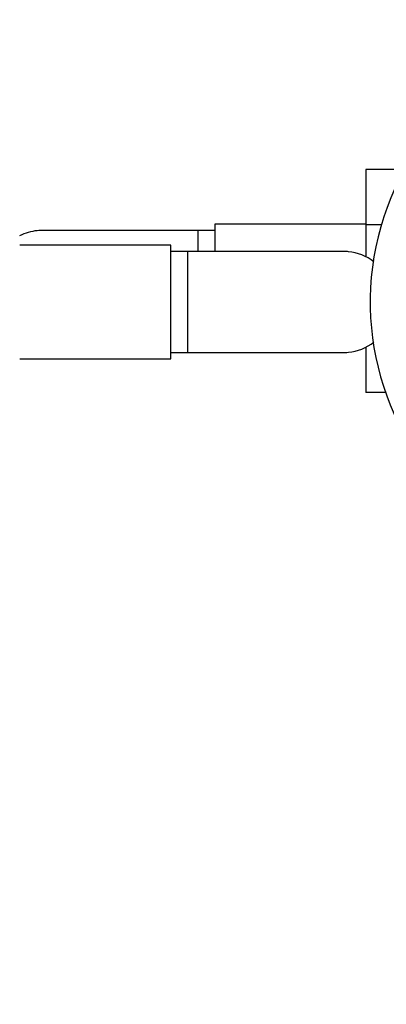
# Paper-space layout 'Layout1' of a CAD drawing. Units: millimetres. Extents: x 0 to 1576, y 0 to 2568.
# Drawn here: x 736 to 779, y 764 to 881 of the extents above; entities that cross this region are included whole.
import ezdxf
from ezdxf import colors
from ezdxf.entities.mleader import LeaderData, LeaderLine
from ezdxf.math import Vec2, Vec3

# ---------------------------------------------------------------- set-up
doc = ezdxf.new("R2010")
doc.units = ezdxf.units.MM
doc.layers.add('DV4_Défaut', color=7, linetype='Continuous')
doc.layers.add('Défaut', color=7, linetype='Continuous')

# ---------------------------------------------------------------- blocks, each defined once
blk = doc.blocks.new('_DOT')
at = {"color": 0}
blk.add_line((0, 0), (-1, 0), dxfattribs=at)
at = {"color": 0, "const_width": 0.333}
blk.add_lwpolyline([(-0.1665, 0, 1), (0.1665, 0, 1)], format="xyb", close=True, dxfattribs=at)
blk = doc.blocks.new('SE3')
at = {"layer": 'DV4_Défaut', "color": 7, "linetype": 'Continuous'}
for p, q in [((776.75, 862.88), (776.75, 856.29)), ((781.33, 862.88), (776.75, 862.88)), ((756.75, 855.62), (737.99, 855.62)), ((756.75, 855.62), (756.75, 853.12)), ((758.75, 855.62), (756.75, 855.62)), ((758.75, 856.37), (758.75, 853.12)), ((776.75, 856.37), (758.75, 856.37)), ((776.75, 856.29), (776.75, 852.49)), ((778.57, 856.29), (776.75, 856.29)), ((753.55, 853.87), (735.55, 853.87)), ((753.55, 840.37), (753.55, 853.87)), ((755.55, 853.12), (753.55, 853.12)), ((755.55, 841.12), (755.55, 853.12)), ((774.32, 853.12), (755.55, 853.12)), ((776.75, 841.75), (776.75, 836.34)), ((735.55, 840.37), (753.55, 840.37)), ((753.55, 841.12), (755.55, 841.12)), ((755.55, 841.12), (774.31, 841.12)), ((779.09, 836.34), (776.75, 836.34))]:
    blk.add_line(p, q, dxfattribs=at)
for centre, radius, start, end in [((809.75, 847.12), 32.5, 100.6855, 235.9746), ((738.21, 849.76), 5.88, 95.5927, 116.9695), ((737.92, 849.81), 5.81, 88.9588, 92.7723), ((774.38, 847.31), 5.81, 87.2277, 91.5061), ((774.09, 847.26), 5.88, 52.0887, 84.4073), ((774.09, 846.99), 5.88, 275.5927, 307.9113), ((774.38, 846.94), 5.81, 268.9588, 272.7723)]:
    blk.add_arc(centre, radius, start, end, dxfattribs=at)

psp = doc.layouts.get("Layout1")

# ---------------------------------------------------------------- block references
at = {"layer": 'Défaut'}
psp.add_blockref('SE3', (0, 0), dxfattribs=at)

# ---------------------------------------------------------------- leaders
at = {"layer": 'Défaut', "color": 7, "linetype": 'Continuous'}
ml = psp.add_multileader_mtext('Standard', dxfattribs=at)
ml.set_content('{\\pxsm0.9;\\fSolid Edge ISO|b1||i0||c0|p34;\\W1.;09/05/2016\\P}', color=256)
ml.set_leader_properties()
ml.set_arrow_properties(name='DOT')
ml.build(insert=Vec2(0, 0))
ml.multileader.update_dxf_attribs({"leader_type": 0, "dogleg_length": 0, "arrow_head_size": 12})
ctx = ml.context
ctx.base_point, ctx.char_height, ctx.arrow_head_size, ctx.landing_gap_size = Vec3(1486.1, 2560.9), 12, 12, 4.2
notes = []
notes.append((ctx, [(0, (0, 0, 0), (0, 0), (1, 0), 1, [])]))
ctx.mtext.insert = Vec3(1490.3, 2567.02)
for ctx, leaders in notes:
    for number, flags, end, landing, length, lines in leaders:
        leader = LeaderData()
        leader.index, (leader.has_last_leader_line, leader.has_dogleg_vector, leader.attachment_direction) = number, flags
        leader.last_leader_point, leader.dogleg_vector, leader.dogleg_length = Vec3(end), Vec3(landing), length
        for number, points, colour, breaks in lines:
            line = LeaderLine()
            line.index, line.vertices, line.color, line.breaks = number, Vec3.list(points), colors.encode_raw_color(colour), breaks
            leader.lines.append(line)
        ctx.leaders.append(leader)

doc.saveas('drawing.dxf')
